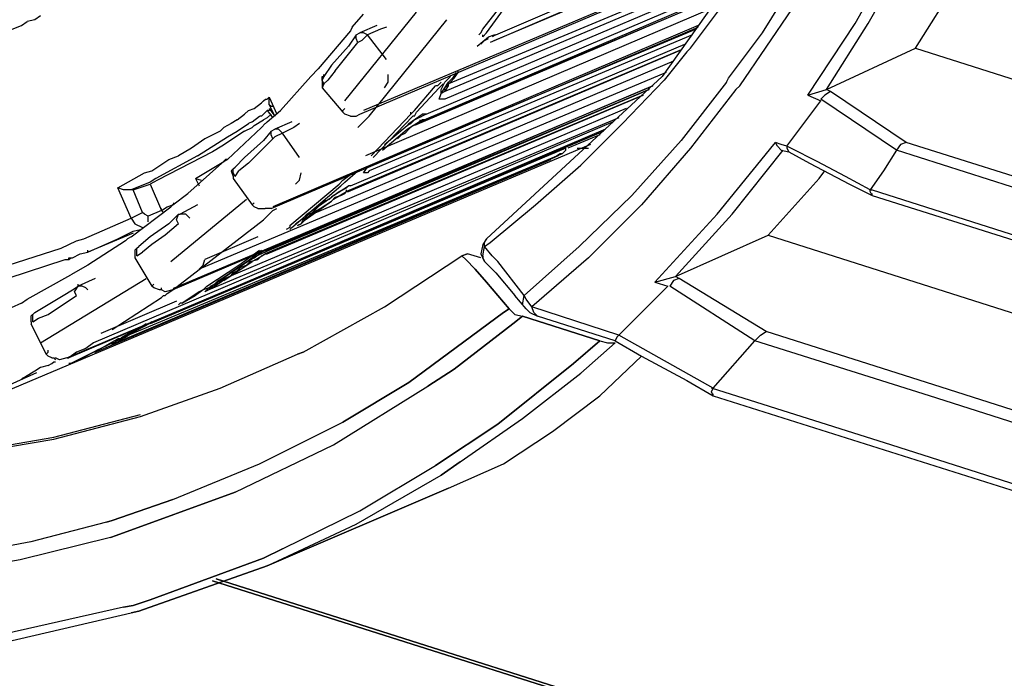
# Model space of a CAD drawing. Extents: x 23.4 to 56.5, y 0 to 23.4.
# Drawn here: x 50.2 to 50.6, y 17.5 to 17.7 of the extents above; entities that cross this region are included whole.
import ezdxf

# ---------------------------------------------------------------- set-up
doc = ezdxf.new("R2010")
doc.units = 0
doc.header["$MEASUREMENT"] = 0
doc.linetypes.add('AUSGEZOGEN', pattern=[0])
doc.layers.get('0').update_dxf_attribs({"linetype": 'AUSGEZOGEN'})

msp = doc.modelspace()

# ---------------------------------------------------------------- linework, layer by layer
for points in [[(50.49845, 17.73625), (50.52263, 17.76875), (50.52263, 17.76875), (50.54514, 17.80208), (50.54514, 17.80208), (50.56513, 17.83708), (50.56513, 17.83708), (50.58263, 17.87292), (50.58263, 17.87292), (50.58346, 17.87375)], [(50.55512, 17.82126), (50.48598, 17.72376), (50.48598, 17.72376), (50.40847, 17.65208)], [(50.53429, 17.79208), (50.41013, 17.73876)], [(50.41262, 17.74209), (50.53682, 17.79543)], [(50.41182, 17.73958), (50.53429, 17.79126)], [(50.35262, 17.70708), (50.5268, 17.78125)], [(50.52765, 17.78209), (50.3543, 17.70875)], [(50.55013, 17.71542), (50.57097, 17.74708), (50.57097, 17.74708), (50.5893, 17.7796)], [(50.52347, 17.77541), (50.39179, 17.72041)], [(50.55845, 17.71792), (50.5768, 17.74708), (50.5768, 17.74708), (50.59429, 17.77792)], [(50.52013, 17.77208), (50.39013, 17.71709)], [(50.51763, 17.76791), (50.39013, 17.71376)], [(50.38182, 17.70708), (50.5143, 17.76375)], [(50.59763, 17.73625), (50.61597, 17.76542)], [(50.5118, 17.75959), (50.37679, 17.70209)], [(50.37929, 17.70375), (50.5118, 17.75959)], [(50.38097, 17.70459), (50.5118, 17.76041)], [(50.50762, 17.75376), (50.35515, 17.68875)], [(50.4068, 17.74458), (50.41596, 17.75625)], [(50.40848, 17.74292), (50.41764, 17.75543)], [(50.52013, 17.7196), (50.54345, 17.75376)], [(50.53013, 17.74292), (50.53847, 17.75625)], [(50.2118, 17.75042), (50.20932, 17.74875), (50.20932, 17.74875), (50.20597, 17.74793)], [(50.34598, 17.71292), (50.37763, 17.75208)], [(50.34931, 17.74542), (50.3543, 17.75125)], [(50.3568, 17.70625), (50.39098, 17.74875)], [(50.17179, 17.73375), (50.20348, 17.74626), (50.20348, 17.74626), (50.20597, 17.74793)], [(50.31348, 17.66541), (50.50179, 17.74541)], [(50.50179, 17.74626), (50.31429, 17.66626)], [(50.34931, 17.74542), (50.34848, 17.74377)], [(50.36013, 17.74626), (50.35262, 17.74291)], [(50.36431, 17.74542), (50.36179, 17.74459), (50.36179, 17.74459), (50.35596, 17.74209)], [(50.50098, 17.74459), (50.35763, 17.68458)], [(50.40598, 17.74292), (50.4068, 17.74458)], [(50.34848, 17.74377), (50.33431, 17.72708), (50.33431, 17.72708), (50.33098, 17.72375), (50.33098, 17.72375), (50.31763, 17.70875)], [(50.35097, 17.74209), (50.34763, 17.73708)], [(50.35181, 17.73876), (50.35096, 17.74042), (50.35096, 17.74042), (50.35096, 17.74209)], [(50.35097, 17.74209), (50.35262, 17.74291)], [(50.35596, 17.74209), (50.35346, 17.73959), (50.35346, 17.73959), (50.35181, 17.73876)], [(50.35596, 17.74209), (50.35431, 17.74292), (50.35431, 17.74292), (50.35263, 17.74292)], [(50.36432, 17.73126), (50.35596, 17.74209)], [(50.4993, 17.74209), (50.3568, 17.68209)], [(50.4043, 17.73709), (50.40929, 17.74126), (50.40929, 17.74126), (50.41181, 17.74209), (50.41181, 17.74209), (50.41262, 17.74209)], [(50.40598, 17.74292), (50.40513, 17.74209)], [(50.40598, 17.73793), (50.40763, 17.73958), (50.40763, 17.73958), (50.40929, 17.74043)], [(50.4068, 17.74125), (50.40848, 17.74292)], [(50.4068, 17.74126), (50.4068, 17.74209)], [(50.41262, 17.74209), (50.41097, 17.74126)], [(50.51513, 17.72293), (50.53013, 17.74292)], [(50.34763, 17.73708), (50.34015, 17.72876), (50.34015, 17.72876), (50.3368, 17.72376)], [(50.3418, 17.72625), (50.35181, 17.73875)], [(50.34847, 17.67543), (50.49595, 17.73793)], [(50.49845, 17.73625), (50.4968, 17.7346), (50.4968, 17.7346), (50.48679, 17.72208)], [(50.56014, 17.7171), (50.55846, 17.71792), (50.55846, 17.71792), (50.59763, 17.73625)], [(50.59762, 17.73624), (51.19765, 17.54542)], [(50.34763, 17.67291), (50.4943, 17.73541), (50.4943, 17.73541), (50.34679, 17.67291)], [(50.49097, 17.73041), (50.33179, 17.66293)], [(50.48763, 17.72543), (50.28179, 17.63875)], [(50.33681, 17.72042), (50.33596, 17.72209), (50.33596, 17.72209), (50.33596, 17.72376), (50.33596, 17.72376), (50.33681, 17.72376)], [(50.3368, 17.72375), (50.33597, 17.72208), (50.33597, 17.72208), (50.33597, 17.71875)], [(50.3368, 17.72376), (50.3368, 17.72458)], [(50.3418, 17.72625), (50.33846, 17.72208), (50.33846, 17.72208), (50.33681, 17.72042)], [(50.36347, 17.71875), (50.36512, 17.72126), (50.36512, 17.72126), (50.36512, 17.72458)], [(50.39013, 17.71709), (50.38845, 17.71626), (50.38845, 17.71626), (50.38845, 17.71792), (50.38845, 17.71792), (50.39013, 17.72126), (50.39013, 17.72126), (50.39263, 17.72376)], [(50.39179, 17.72041), (50.39263, 17.72126), (50.39263, 17.72126), (50.39429, 17.72293)], [(50.39347, 17.72293), (50.39179, 17.72126)], [(50.39513, 17.72543), (50.39347, 17.72293)], [(50.39429, 17.72293), (50.39597, 17.72543)], [(50.39597, 17.72543), (50.39597, 17.72625)], [(50.5143, 17.72126), (50.51513, 17.72293)], [(50.27097, 17.63043), (50.4818, 17.71959), (50.4818, 17.71959), (50.27013, 17.62958)], [(50.33681, 17.72042), (50.33596, 17.71876)], [(50.33597, 17.71876), (50.34514, 17.70792)], [(50.3768, 17.70875), (50.38596, 17.71958)], [(50.37763, 17.70793), (50.38764, 17.71875)], [(50.3868, 17.71959), (50.38595, 17.71959)], [(50.3868, 17.71958), (50.38845, 17.72127)], [(50.39013, 17.71376), (50.38765, 17.71376), (50.38765, 17.71376), (50.38845, 17.71626), (50.38845, 17.71626), (50.39179, 17.72126)], [(50.3893, 17.72042), (50.38845, 17.71959), (50.38845, 17.71959), (50.38765, 17.71874)], [(50.3893, 17.71792), (50.39013, 17.71792), (50.39013, 17.71792), (50.39013, 17.71875), (50.39013, 17.71875), (50.3918, 17.72042)], [(50.39013, 17.71709), (50.39179, 17.71959)], [(50.39179, 17.72042), (50.39098, 17.72042)], [(50.39179, 17.7196), (50.39179, 17.72042)], [(50.41013, 17.65042), (50.43012, 17.66708), (50.43012, 17.66708), (50.45014, 17.68458), (50.45014, 17.68458), (50.46848, 17.70292), (50.46848, 17.70292), (50.4868, 17.72208)], [(50.5143, 17.72127), (50.49431, 17.69542), (50.49431, 17.69542), (50.47263, 17.67125), (50.47263, 17.67125), (50.4493, 17.64875), (50.4493, 17.64875), (50.42513, 17.62708)], [(50.51847, 17.71792), (50.52013, 17.7196)], [(50.3093, 17.71209), (50.31014, 17.71291), (50.31014, 17.71291), (50.31096, 17.71376), (50.31096, 17.71376), (50.31179, 17.71376), (50.31179, 17.71376), (50.31264, 17.71458)], [(50.3118, 17.64543), (50.47762, 17.71541), (50.47762, 17.71541), (50.31095, 17.64543)], [(50.31263, 17.64708), (50.48015, 17.71793), (50.48015, 17.71793), (50.3118, 17.64708)], [(50.31264, 17.71459), (50.31597, 17.70709)], [(50.31264, 17.71125), (50.31264, 17.71458)], [(50.51848, 17.71792), (50.49845, 17.69208), (50.49845, 17.69208), (50.47681, 17.66708), (50.47681, 17.66708), (50.45348, 17.64375), (50.45348, 17.64375), (50.42846, 17.62208)], [(50.55012, 17.71541), (50.55846, 17.71792)], [(50.55013, 17.71542), (50.55597, 17.71292)], [(50.56014, 17.7171), (50.55764, 17.71541), (50.55764, 17.71541), (50.55596, 17.71375)], [(50.59348, 17.69458), (50.56015, 17.71709)], [(50.47013, 17.70958), (50.29097, 17.63376)], [(50.30347, 17.70875), (50.30597, 17.70958)], [(50.30597, 17.70958), (50.3093, 17.7121)], [(50.31347, 17.70958), (50.31264, 17.70875), (50.31264, 17.70875), (50.31179, 17.70875), (50.31179, 17.70875), (50.31014, 17.70708), (50.31014, 17.70708), (50.3093, 17.70626), (50.3093, 17.70626), (50.30846, 17.70626)], [(50.31429, 17.71043), (50.31347, 17.71043), (50.31347, 17.71043), (50.31264, 17.71125)], [(50.31264, 17.71124), (50.31514, 17.70626)], [(50.31264, 17.70958), (50.31514, 17.70626)], [(50.34597, 17.70958), (50.34513, 17.70875)], [(50.54097, 17.69293), (50.55597, 17.71292)], [(50.5893, 17.69126), (50.55597, 17.71376)], [(50.4668, 17.70541), (50.28597, 17.62958)], [(50.29848, 17.7046), (50.30182, 17.70708)], [(50.30182, 17.70708), (50.30347, 17.70875)], [(50.30512, 17.70375), (50.30845, 17.70626)], [(50.31348, 17.70709), (50.3118, 17.70542), (50.3118, 17.70542), (50.31014, 17.70459)], [(50.31179, 17.70876), (50.31429, 17.70542)], [(50.3118, 17.70375), (50.31763, 17.70875)], [(50.34513, 17.70793), (50.34513, 17.70875)], [(50.34848, 17.70625), (50.34598, 17.70708), (50.34598, 17.70708), (50.34513, 17.70793)], [(50.34848, 17.70625), (50.35013, 17.70625)], [(50.35012, 17.70626), (50.35097, 17.70626), (50.35097, 17.70626), (50.35262, 17.70708)], [(50.3568, 17.70625), (50.35346, 17.70292)], [(50.35764, 17.68875), (50.37513, 17.70708)], [(50.35845, 17.68792), (50.37598, 17.70625)], [(50.3743, 17.70292), (50.38013, 17.70709)], [(50.37513, 17.70708), (50.3768, 17.70875)], [(50.37513, 17.70709), (50.37513, 17.70792)], [(50.37513, 17.70293), (50.37679, 17.70459), (50.37679, 17.70459), (50.37847, 17.70541)], [(50.37678, 17.70626), (50.37598, 17.70626)], [(50.3768, 17.70625), (50.37763, 17.70793)], [(50.37847, 17.70541), (50.38012, 17.70626)], [(50.38097, 17.70708), (50.38012, 17.70708)], [(50.38181, 17.70709), (50.38013, 17.70626)], [(50.38182, 17.70708), (50.38097, 17.70708)], [(50.4643, 17.70375), (50.23513, 17.60626)], [(50.29265, 17.70125), (50.29097, 17.69958), (50.29097, 17.69958), (50.28429, 17.69626), (50.28429, 17.69626), (50.27845, 17.69208), (50.27845, 17.69208), (50.27262, 17.68875)], [(50.29848, 17.7046), (50.29595, 17.70292), (50.29595, 17.70292), (50.29265, 17.70125)], [(50.2943, 17.6871), (50.3093, 17.70125)], [(50.29848, 17.69958), (50.30347, 17.70292)], [(50.30182, 17.69958), (50.30512, 17.70125)], [(50.30512, 17.70375), (50.30347, 17.70293)], [(50.30596, 17.70209), (50.30512, 17.70125)], [(50.30597, 17.7021), (50.31013, 17.7046)], [(50.3093, 17.70125), (50.31095, 17.70292)], [(50.31179, 17.70375), (50.31096, 17.70292)], [(50.32265, 17.70375), (50.31513, 17.70043)], [(50.32596, 17.70292), (50.32346, 17.70126), (50.32346, 17.70126), (50.31847, 17.69876)], [(50.3518, 17.70126), (50.35262, 17.70209), (50.35262, 17.70209), (50.35347, 17.70292)], [(50.36263, 17.69126), (50.37345, 17.70042), (50.37345, 17.70042), (50.38013, 17.70459)], [(50.36347, 17.69376), (50.37345, 17.70209)], [(50.37345, 17.70209), (50.37513, 17.70293)], [(50.3743, 17.70292), (50.37345, 17.7021)], [(50.3743, 17.70043), (50.37598, 17.70209), (50.37598, 17.70209), (50.37929, 17.70375)], [(50.38097, 17.70459), (50.37928, 17.70374)], [(50.37929, 17.70375), (50.37929, 17.70459)], [(50.38097, 17.7046), (50.38012, 17.7046)], [(50.22347, 17.59958), (50.46012, 17.69958)], [(50.46097, 17.70043), (50.22432, 17.59958)], [(50.28098, 17.68875), (50.2943, 17.69708)], [(50.30182, 17.69958), (50.2918, 17.69293), (50.2918, 17.69293), (50.28762, 17.69042)], [(50.2943, 17.69708), (50.29848, 17.69958)], [(50.31348, 17.69958), (50.31013, 17.69541)], [(50.31348, 17.69958), (50.31513, 17.70043)], [(50.31429, 17.69626), (50.31348, 17.69791), (50.31348, 17.69791), (50.31348, 17.69959)], [(50.31847, 17.69876), (50.31513, 17.69709), (50.31513, 17.69709), (50.31429, 17.69626)], [(50.31847, 17.69876), (50.31679, 17.70042), (50.31679, 17.70042), (50.31513, 17.70042)], [(50.32596, 17.68792), (50.31847, 17.69876)], [(50.3693, 17.69626), (50.37095, 17.69791), (50.37095, 17.69791), (50.37263, 17.69876), (50.37263, 17.69876), (50.3743, 17.70043)], [(50.45847, 17.69791), (50.44432, 17.69208)], [(50.45429, 17.69375), (50.18595, 17.58041), (50.18595, 17.58041), (50.17429, 17.57458)], [(50.31013, 17.69541), (50.30182, 17.68791)], [(50.30846, 17.69042), (50.3143, 17.69627)], [(50.48263, 17.63292), (50.51015, 17.66293), (50.51015, 17.66293), (50.53513, 17.69375)], [(50.53512, 17.69375), (50.53597, 17.69457)], [(50.54097, 17.69293), (50.53847, 17.69375), (50.53847, 17.69375), (50.53597, 17.69458)], [(50.53847, 17.69126), (50.53681, 17.69293), (50.53681, 17.69293), (50.53597, 17.69458)], [(50.57764, 17.67375), (50.56678, 17.6796), (50.56678, 17.6796), (50.55431, 17.68625), (50.55431, 17.68625), (50.54264, 17.69208), (50.54264, 17.69208), (50.54096, 17.69293)], [(50.54096, 17.69292), (50.54096, 17.69209), (50.54096, 17.69209), (50.5418, 17.69042)], [(50.59348, 17.69457), (50.59096, 17.69375), (50.59096, 17.69375), (50.5893, 17.69125)], [(51.30846, 17.49458), (51.23549, 17.50963), (51.16307, 17.52637), (51.0911, 17.54458), (51.01952, 17.56404), (50.94823, 17.58452), (50.87717, 17.60581), (50.80624, 17.62768), (50.73537, 17.64992), (50.66447, 17.67229), (50.59347, 17.69458)], [(50.44013, 17.68875), (50.24515, 17.60626)], [(50.44179, 17.68959), (50.2468, 17.60793)], [(50.28098, 17.68875), (50.26263, 17.67875), (50.26263, 17.67875), (50.26015, 17.67708), (50.26015, 17.67708), (50.25179, 17.67375)], [(50.44347, 17.69208), (50.26015, 17.61458)], [(50.28762, 17.69042), (50.26345, 17.67793), (50.26345, 17.67793), (50.26015, 17.67625)], [(50.26847, 17.6871), (50.27262, 17.68875)], [(50.30182, 17.68791), (50.29763, 17.68376)], [(50.30846, 17.69042), (50.30346, 17.68542), (50.30346, 17.68542), (50.2993, 17.68208)], [(50.44097, 17.68958), (50.43848, 17.68792), (50.43848, 17.68792), (50.4343, 17.68625), (50.4343, 17.68625), (50.43097, 17.68458), (50.43097, 17.68458), (50.4368, 17.6871)], [(50.44013, 17.68874), (50.44097, 17.68959)], [(50.44178, 17.68959), (50.44098, 17.68959)], [(50.44179, 17.68959), (50.44347, 17.69126), (50.44347, 17.69126), (50.44347, 17.69209)], [(50.44846, 17.69208), (50.45347, 17.69208)], [(50.44846, 17.69208), (50.45347, 17.69208)], [(50.4918, 17.63542), (50.51679, 17.66293), (50.51679, 17.66293), (50.5393, 17.69126)], [(50.53847, 17.69125), (50.5418, 17.69042)], [(50.5418, 17.69042), (50.55097, 17.68542), (50.55097, 17.68542), (50.56847, 17.67625), (50.56847, 17.67625), (50.57847, 17.67125)], [(50.5893, 17.69125), (50.58346, 17.68208), (50.58346, 17.68208), (50.57764, 17.67375)], [(51.3068, 17.48958), (51.23372, 17.50462), (51.16106, 17.52139), (51.08879, 17.53967), (51.01685, 17.55924), (50.94518, 17.57987), (50.87375, 17.60135), (50.80249, 17.62345), (50.73137, 17.64595), (50.66032, 17.66863), (50.5893, 17.69126)], [(50.23598, 17.60209), (50.43097, 17.68458)], [(50.25762, 17.68126), (50.26095, 17.68208), (50.26095, 17.68208), (50.26847, 17.6871)], [(50.2768, 17.6721), (50.2918, 17.68542)], [(50.28013, 17.67875), (50.29265, 17.68625)], [(50.2918, 17.68542), (50.29346, 17.6871)], [(50.29265, 17.68625), (50.2943, 17.6871)], [(50.29429, 17.6871), (50.29346, 17.6871)], [(50.29764, 17.68376), (50.29596, 17.68208), (50.29596, 17.68208), (50.29679, 17.6796), (50.29679, 17.6796), (50.29679, 17.67875)], [(50.29763, 17.67959), (50.29679, 17.68126), (50.29679, 17.68126), (50.29679, 17.68291), (50.29679, 17.68291), (50.29763, 17.68376)], [(50.3568, 17.68209), (50.35595, 17.68126), (50.35595, 17.68126), (50.3543, 17.68126), (50.3543, 17.68126), (50.35595, 17.68376)], [(50.35763, 17.68459), (50.35595, 17.68376)], [(50.24595, 17.67458), (50.25762, 17.68126)], [(50.29763, 17.6796), (50.2993, 17.68208)], [(50.3243, 17.67626), (50.32596, 17.67793), (50.32596, 17.67793), (50.32679, 17.68126)], [(50.34513, 17.67793), (50.34847, 17.68042)], [(50.34597, 17.67708), (50.3518, 17.68208)], [(50.55512, 17.67875), (50.55765, 17.68208)], [(50.25263, 17.67375), (50.26015, 17.67626)], [(50.26015, 17.67626), (50.26514, 17.66459)], [(50.28014, 17.67876), (50.28179, 17.67542)], [(50.28014, 17.67875), (50.28264, 17.67793)], [(50.29679, 17.67876), (50.30512, 17.66709)], [(50.3218, 17.65792), (50.34348, 17.67625)], [(50.32265, 17.6571), (50.34429, 17.67543)], [(50.34095, 17.67126), (50.34763, 17.67542)], [(50.34348, 17.67625), (50.34513, 17.67793)], [(50.34429, 17.67543), (50.34597, 17.67708)], [(50.34679, 17.67458), (50.34763, 17.67543)], [(50.34847, 17.67543), (50.34763, 17.67543)], [(50.34847, 17.67542), (50.34763, 17.67542)], [(50.53263, 17.65375), (50.55512, 17.67875)], [(50.25179, 17.66126), (50.24596, 17.67459)], [(50.25263, 17.67375), (50.24845, 17.67375), (50.24845, 17.67375), (50.24597, 17.67459)], [(50.2568, 17.66376), (50.25264, 17.67374)], [(50.27013, 17.66708), (50.2768, 17.6721)], [(50.3268, 17.66043), (50.32848, 17.66126), (50.32848, 17.66126), (50.33013, 17.66293), (50.33013, 17.66293), (50.33179, 17.66375), (50.33179, 17.66375), (50.33347, 17.66541), (50.33347, 17.66541), (50.33512, 17.66708), (50.33512, 17.66708), (50.3368, 17.66876), (50.3368, 17.66876), (50.3393, 17.66958), (50.3393, 17.66958), (50.34095, 17.67125)], [(50.32929, 17.66292), (50.34015, 17.67042)], [(50.33512, 17.66541), (50.33762, 17.66708), (50.33762, 17.66708), (50.34015, 17.66876), (50.34015, 17.66876), (50.3418, 17.67043)], [(50.34095, 17.67125), (50.34015, 17.67043)], [(50.34095, 17.66959), (50.34679, 17.67292)], [(50.34095, 17.67125), (50.34348, 17.67291)], [(50.3418, 17.67043), (50.34429, 17.67125), (50.34429, 17.67125), (50.34597, 17.67209), (50.34597, 17.67209), (50.34679, 17.67291)], [(50.34348, 17.67291), (50.34513, 17.67375), (50.34513, 17.67375), (50.34679, 17.67458)], [(50.34679, 17.67292), (50.34679, 17.67375)], [(50.34763, 17.67292), (50.34679, 17.67292)], [(50.34679, 17.67292), (50.34763, 17.67292)], [(50.57848, 17.67125), (50.57763, 17.67292), (50.57763, 17.67292), (50.57763, 17.67375)], [(50.57764, 17.67375), (50.57848, 17.67375), (50.57848, 17.67375), (50.82929, 17.59375), (50.82929, 17.59375), (50.8368, 17.59125), (50.8368, 17.59125), (50.95348, 17.55626), (50.95348, 17.55626), (50.98842, 17.54613), (51.02341, 17.53631), (51.05847, 17.5268), (51.0936, 17.51761), (51.1288, 17.50872), (51.16407, 17.50013), (51.19942, 17.49184), (51.23485, 17.48385), (51.27036, 17.47615), (51.30596, 17.46875)], [(50.57847, 17.67125), (50.57847, 17.67209)], [(50.57847, 17.67125), (50.82929, 17.5921), (50.82929, 17.5921), (51.07596, 17.51959)], [(50.2518, 17.65292), (50.26928, 17.66627)], [(50.26513, 17.6646), (50.26763, 17.66626)], [(50.26763, 17.66626), (50.27013, 17.66708)], [(50.26928, 17.64208), (50.30263, 17.66958)], [(50.27013, 17.66709), (50.26929, 17.66627)], [(50.27013, 17.66708), (50.27097, 17.66792)], [(50.28098, 17.66708), (50.27347, 17.66293)], [(50.30513, 17.66708), (50.30596, 17.66792)], [(50.30764, 17.66542), (50.30596, 17.66627), (50.30596, 17.66627), (50.30513, 17.66708)], [(50.32848, 17.66042), (50.34015, 17.66876)], [(50.34095, 17.66958), (50.34015, 17.66875)], [(50.25179, 17.66126), (50.2568, 17.66376)], [(50.2593, 17.66208), (50.25762, 17.66293), (50.25762, 17.66293), (50.2568, 17.66375)], [(50.26513, 17.66459), (50.2593, 17.66208)], [(50.2593, 17.65959), (50.2593, 17.66209)], [(50.26513, 17.6646), (50.26513, 17.66542)], [(50.26514, 17.66459), (50.26598, 17.66375)], [(50.27262, 17.66293), (50.26847, 17.65876)], [(50.27262, 17.65876), (50.27182, 17.66042), (50.27182, 17.66042), (50.27262, 17.66292)], [(50.27262, 17.66293), (50.27347, 17.66293)], [(50.27765, 17.66126), (50.27595, 17.66292), (50.27595, 17.66292), (50.27347, 17.66292)], [(50.30764, 17.66542), (50.30929, 17.66542)], [(50.3093, 17.66542), (50.31095, 17.66542)], [(50.31013, 17.66042), (50.3118, 17.66209)], [(50.31347, 17.66542), (50.31095, 17.66542)], [(50.3118, 17.66208), (50.3143, 17.66458)], [(50.3143, 17.66458), (50.31598, 17.66542)], [(50.32929, 17.66293), (50.32764, 17.66125)], [(50.32929, 17.66126), (50.33097, 17.66293), (50.33097, 17.66293), (50.33347, 17.66459), (50.33347, 17.66459), (50.33512, 17.66541)], [(50.18012, 17.63458), (50.1818, 17.63542), (50.1818, 17.63542), (50.22097, 17.64792), (50.22097, 17.64792), (50.22762, 17.65126), (50.22762, 17.65126), (50.23095, 17.65208), (50.23095, 17.65208), (50.25179, 17.66125)], [(50.25179, 17.66126), (50.25347, 17.65876), (50.25347, 17.65876), (50.2568, 17.65709)], [(50.27263, 17.65877), (50.2668, 17.65375), (50.2668, 17.65375), (50.26096, 17.64958), (50.26096, 17.64958), (50.25681, 17.64625)], [(50.26847, 17.65876), (50.26015, 17.65291)], [(50.27013, 17.62958), (50.31014, 17.66043)], [(50.3218, 17.65792), (50.3218, 17.65709), (50.3218, 17.65709), (50.32012, 17.65626)], [(50.3243, 17.65876), (50.32763, 17.66126)], [(50.32513, 17.65791), (50.3268, 17.65876)], [(50.3268, 17.65876), (50.32513, 17.65792)], [(50.32847, 17.66043), (50.32679, 17.65876)], [(50.3268, 17.65876), (50.32763, 17.66043), (50.32763, 17.66043), (50.32929, 17.66126)], [(50.25263, 17.65459), (50.23263, 17.64625)], [(50.24595, 17.65208), (50.25263, 17.65542), (50.25263, 17.65542), (50.25597, 17.65625)], [(50.32265, 17.65709), (50.3218, 17.65624)], [(50.49346, 17.63458), (50.49181, 17.63542), (50.49181, 17.63542), (50.53263, 17.65375)], [(50.53264, 17.65375), (51.19512, 17.44292)], [(50.2493, 17.65127), (50.23264, 17.64042), (50.23264, 17.64042), (50.22513, 17.63625)], [(50.23263, 17.64625), (50.24595, 17.65208)], [(50.25179, 17.65292), (50.25014, 17.65209), (50.25014, 17.65209), (50.24929, 17.65125)], [(50.25512, 17.64875), (50.25347, 17.64708), (50.25347, 17.64708), (50.25347, 17.64458)], [(50.25429, 17.64459), (50.25429, 17.64792), (50.25429, 17.64792), (50.25512, 17.64874)], [(50.26015, 17.65291), (50.25512, 17.64875)], [(50.30765, 17.65291), (50.28429, 17.64291)], [(50.40847, 17.65208), (50.40679, 17.64959), (50.40679, 17.64959), (50.40598, 17.64543)], [(50.40679, 17.64458), (50.40764, 17.64875)], [(50.40763, 17.64875), (50.40763, 17.65042), (50.40763, 17.65042), (50.40848, 17.65208)], [(50.40763, 17.64875), (50.41013, 17.65042)], [(50.41346, 17.64208), (50.41098, 17.64458), (50.41098, 17.64458), (50.40763, 17.64875)], [(50.22597, 17.64376), (50.2293, 17.64543), (50.2293, 17.64543), (50.23263, 17.64625)], [(50.22597, 17.64376), (50.2293, 17.64543)], [(50.23264, 17.64625), (50.23264, 17.64709)], [(50.25347, 17.64458), (50.25347, 17.64376)], [(50.25428, 17.64458), (50.25681, 17.64625)], [(50.2918, 17.63459), (50.30512, 17.64376), (50.30512, 17.64376), (50.31263, 17.64708)], [(50.29929, 17.64042), (50.30845, 17.64708)], [(50.30182, 17.64125), (50.3093, 17.64708)], [(50.30597, 17.64376), (50.30845, 17.64543), (50.30845, 17.64543), (50.31095, 17.64625)], [(50.3068, 17.64292), (50.31095, 17.64542)], [(50.30765, 17.64291), (50.3093, 17.64458), (50.3093, 17.64458), (50.31095, 17.64543)], [(50.31095, 17.64625), (50.3118, 17.64708)], [(50.3118, 17.64543), (50.31095, 17.64543)], [(50.31095, 17.64543), (50.3118, 17.64543)], [(50.3118, 17.64708), (50.31263, 17.64708)], [(50.31263, 17.64708), (50.31263, 17.64792)], [(50.32763, 17.6021), (50.36347, 17.62208), (50.36347, 17.62208), (50.39762, 17.64458)], [(50.32763, 17.6021), (50.36347, 17.62208), (50.36347, 17.62208), (50.39762, 17.64458)], [(50.40012, 17.64543), (50.39762, 17.64458), (50.39762, 17.64458), (50.40012, 17.64543), (50.40012, 17.64543)], [(50.39763, 17.64458), (50.39931, 17.64292)], [(50.39763, 17.64458), (50.39931, 17.64292)], [(50.40598, 17.64376), (50.40012, 17.64542)], [(50.40597, 17.64377), (50.40013, 17.64543)], [(50.40598, 17.64542), (50.40764, 17.64209)], [(50.40679, 17.64458), (50.40679, 17.64376)], [(50.15513, 17.62375), (50.18929, 17.63208), (50.18929, 17.63208), (50.22263, 17.64292)], [(50.18929, 17.63208), (50.22262, 17.64291), (50.22262, 17.64291), (50.22432, 17.64291), (50.22432, 17.64291), (50.22512, 17.64376), (50.22512, 17.64376), (50.22597, 17.64376)], [(50.22263, 17.64292), (50.22431, 17.64292), (50.22431, 17.64292), (50.22431, 17.64376), (50.22431, 17.64376), (50.22596, 17.64376)], [(50.25347, 17.64376), (50.26096, 17.63126)], [(50.28179, 17.63875), (50.28347, 17.64042), (50.28347, 17.64042), (50.28429, 17.64292)], [(50.28513, 17.63125), (50.29929, 17.64042)], [(50.28597, 17.63043), (50.30182, 17.64125)], [(50.2918, 17.63459), (50.29328, 17.63557), (50.29469, 17.63651), (50.29607, 17.63743), (50.29742, 17.63834), (50.29876, 17.63924), (50.30011, 17.64013), (50.30149, 17.64102), (50.30291, 17.64192), (50.3044, 17.64283), (50.30597, 17.64376)], [(50.29265, 17.63376), (50.30512, 17.64209)], [(50.29848, 17.63793), (50.30013, 17.63959), (50.30013, 17.63959), (50.30262, 17.64043), (50.30262, 17.64043), (50.3043, 17.64209), (50.3043, 17.64209), (50.30765, 17.64291)], [(50.3068, 17.64292), (50.30512, 17.6421)], [(50.40346, 17.63875), (50.39931, 17.64292), (50.39931, 17.64292), (50.40346, 17.63875), (50.40346, 17.63875)], [(50.40764, 17.6421), (50.40679, 17.64376)], [(50.40764, 17.64209), (50.41262, 17.63709)], [(50.42513, 17.62708), (50.41346, 17.64208)], [(50.20598, 17.62542), (50.22513, 17.63625)], [(50.29097, 17.63291), (50.29345, 17.63459), (50.29345, 17.63459), (50.29513, 17.63541), (50.29513, 17.63541), (50.29679, 17.63708), (50.29679, 17.63708), (50.29848, 17.63793)], [(50.40848, 17.63292), (50.40346, 17.63875), (50.40346, 17.63875), (50.40848, 17.63292), (50.40848, 17.63292)], [(50.41262, 17.63709), (50.42096, 17.62709)], [(50.21181, 17.60625), (50.25846, 17.63458)], [(50.23598, 17.63459), (50.22847, 17.63125)], [(50.22847, 17.63125), (50.22847, 17.63208)], [(50.26096, 17.63125), (50.26179, 17.63208)], [(50.28597, 17.62959), (50.28429, 17.62876), (50.28429, 17.62876), (50.28513, 17.62959), (50.28513, 17.62959), (50.28597, 17.63042), (50.28597, 17.63042), (50.28847, 17.63208)], [(50.28597, 17.63043), (50.28682, 17.63043), (50.28682, 17.63043), (50.28682, 17.63125), (50.28682, 17.63125), (50.28847, 17.63208), (50.28847, 17.63208), (50.2893, 17.63291), (50.2893, 17.63291), (50.29012, 17.63376)], [(50.29264, 17.63376), (50.29013, 17.63292), (50.29013, 17.63292), (50.28846, 17.63125)], [(50.29012, 17.63292), (50.28847, 17.63208)], [(50.28847, 17.63125), (50.29097, 17.63291)], [(50.29012, 17.63376), (50.2918, 17.63459)], [(50.29181, 17.63458), (50.29013, 17.63292)], [(50.41846, 17.62125), (50.40848, 17.63292), (50.40848, 17.63292), (50.41846, 17.62125), (50.41846, 17.62125)], [(50.48263, 17.63292), (50.48847, 17.63125)], [(50.48264, 17.63292), (50.4918, 17.63542)], [(50.49346, 17.63459), (50.49097, 17.63377), (50.49097, 17.63377), (50.48932, 17.63125)], [(50.53179, 17.61125), (50.49346, 17.63459)], [(50.20931, 17.61958), (50.22178, 17.62708)], [(50.21514, 17.61877), (50.22762, 17.62708)], [(50.22178, 17.62708), (50.22596, 17.62958)], [(50.22596, 17.62958), (50.22846, 17.63125)], [(50.22762, 17.62709), (50.2268, 17.62876), (50.2268, 17.62876), (50.22847, 17.63126)], [(50.23263, 17.62959), (50.2318, 17.63042), (50.2318, 17.63042), (50.23015, 17.63126), (50.23015, 17.63126), (50.22847, 17.63126)], [(50.26429, 17.62958), (50.26179, 17.63043), (50.26179, 17.63043), (50.26096, 17.63125)], [(50.27013, 17.62958), (50.26679, 17.62875), (50.26679, 17.62875), (50.26514, 17.62958), (50.26514, 17.62958), (50.26429, 17.62958)], [(50.26513, 17.62624), (50.26598, 17.62709), (50.26598, 17.62709), (50.26679, 17.62709), (50.26679, 17.62709), (50.26763, 17.62792)], [(50.26514, 17.62958), (50.26514, 17.63043)], [(50.26763, 17.62792), (50.27013, 17.62958)], [(50.27013, 17.62958), (50.27097, 17.63043)], [(50.28179, 17.62876), (50.2743, 17.62375), (50.2743, 17.62375), (50.28013, 17.62708)], [(50.28597, 17.63043), (50.28347, 17.62958), (50.28347, 17.62958), (50.28013, 17.62708)], [(50.28513, 17.63125), (50.28347, 17.62958), (50.28347, 17.62958), (50.28179, 17.62876)], [(50.28429, 17.62876), (50.28513, 17.62958), (50.28513, 17.62958), (50.28597, 17.63043), (50.28597, 17.63043), (50.28682, 17.63043), (50.28682, 17.63043), (50.28847, 17.63125)], [(50.28597, 17.62959), (50.28762, 17.63126)], [(50.42597, 17.62126), (50.42096, 17.62709)], [(50.42597, 17.62126), (50.42429, 17.62293), (50.42429, 17.62293), (50.42513, 17.6271)], [(50.42846, 17.62208), (50.42598, 17.62542), (50.42598, 17.62542), (50.42513, 17.62708)], [(50.4668, 17.6096), (50.48847, 17.63125)], [(50.5268, 17.60708), (50.48932, 17.63125)], [(50.20348, 17.62375), (50.19888, 17.62168), (50.19435, 17.61949), (50.18985, 17.61722), (50.18536, 17.61491), (50.18087, 17.61261), (50.17636, 17.61037), (50.17179, 17.60824), (50.16717, 17.60625), (50.16245, 17.60446), (50.15763, 17.60292)], [(50.20348, 17.62375), (50.20598, 17.62542)], [(50.27182, 17.62459), (50.23847, 17.61041)], [(50.24346, 17.61208), (50.26514, 17.62625)], [(50.2743, 17.62376), (50.27347, 17.62376), (50.27347, 17.62376), (50.27262, 17.62292)], [(50.24846, 17.48958), (50.18636, 17.4757), (50.12447, 17.46899), (50.06301, 17.46899), (50.0022, 17.47527), (49.94227, 17.48738), (49.88343, 17.50486), (49.82591, 17.52727), (49.76992, 17.55416), (49.7157, 17.58508), (49.66346, 17.61958)], [(50.24846, 17.48958), (50.18636, 17.4757), (50.12447, 17.46899), (50.06301, 17.46899), (50.0022, 17.47527), (49.94227, 17.48738), (49.88343, 17.50486), (49.82591, 17.52727), (49.76992, 17.55416), (49.7157, 17.58508), (49.66346, 17.61958)], [(50.2093, 17.61958), (50.20762, 17.61792), (50.20762, 17.61792), (50.20762, 17.61543)], [(50.20847, 17.61542), (50.20847, 17.61876), (50.20847, 17.61876), (50.20932, 17.61959)], [(50.21096, 17.6171), (50.21514, 17.61877)], [(50.3743, 17.58876), (50.41597, 17.61958), (50.41597, 17.61958), (50.3743, 17.58876), (50.3743, 17.58876)], [(50.41597, 17.61958), (50.41845, 17.62126), (50.41845, 17.62126), (50.41597, 17.61958), (50.41597, 17.61958)], [(50.41846, 17.62125), (50.42096, 17.61877), (50.42096, 17.61877), (50.42429, 17.61792)], [(50.41846, 17.62125), (50.42096, 17.61877), (50.42096, 17.61877), (50.42429, 17.61792)], [(50.42597, 17.62126), (50.42762, 17.61959)], [(50.42762, 17.61959), (50.43096, 17.61792)], [(50.43096, 17.61792), (50.42931, 17.61958), (50.42931, 17.61958), (50.42846, 17.62208)], [(50.46679, 17.60959), (50.42847, 17.62209)], [(49.66431, 17.6171), (49.71596, 17.5826), (49.77017, 17.55163), (49.82657, 17.52464), (49.88479, 17.50212), (49.94446, 17.48453), (50.00522, 17.47235), (50.0667, 17.46604), (50.12854, 17.46608), (50.19036, 17.47294), (50.25179, 17.48708)], [(49.66431, 17.61709), (49.71596, 17.5826), (49.77017, 17.55162), (49.82657, 17.52464), (49.88478, 17.50212), (49.94445, 17.48453), (50.00521, 17.47234), (50.06669, 17.46604), (50.12853, 17.46608), (50.19035, 17.47294), (50.25178, 17.48709)], [(50.20762, 17.61459), (50.2143, 17.60126)], [(50.20763, 17.61543), (50.20763, 17.61458)], [(50.20846, 17.61542), (50.21096, 17.6171)], [(50.24515, 17.60626), (50.24347, 17.60541), (50.24347, 17.60541), (50.24347, 17.60626), (50.24347, 17.60626), (50.24515, 17.60626), (50.24515, 17.60626), (50.24765, 17.60792), (50.24765, 17.60792), (50.2493, 17.60876), (50.2493, 17.60876), (50.25178, 17.61042), (50.25178, 17.61042), (50.26265, 17.61626)], [(50.26095, 17.61543), (50.25179, 17.61041), (50.25179, 17.61041), (50.2468, 17.60793)], [(50.25847, 17.61458), (50.25347, 17.61125), (50.25347, 17.61125), (50.2493, 17.60959)], [(50.25098, 17.61042), (50.25847, 17.61458)], [(50.39429, 17.5946), (50.42013, 17.61458), (50.42013, 17.61458), (50.39429, 17.5946), (50.39429, 17.5946)], [(50.42013, 17.61458), (50.42429, 17.61792), (50.42429, 17.61792), (50.42013, 17.61458), (50.42013, 17.61458)], [(50.45847, 17.60709), (50.42429, 17.61792), (50.42429, 17.61792), (50.45847, 17.60709), (50.45847, 17.60709)], [(50.46514, 17.60709), (50.43096, 17.61792)], [(50.2493, 17.60959), (50.25098, 17.61042)], [(50.5268, 17.60709), (50.52929, 17.60959), (50.52929, 17.60959), (50.53179, 17.61124)], [(51.30512, 17.39125), (51.22571, 17.40809), (51.1472, 17.42664), (51.06943, 17.4467), (50.99222, 17.46805), (50.91542, 17.49048), (50.83886, 17.51376), (50.76238, 17.5377), (50.68582, 17.56206), (50.60901, 17.58665), (50.5318, 17.61125)], [(50.23513, 17.60625), (50.2318, 17.60377), (50.2318, 17.60377), (50.22762, 17.60208), (50.22762, 17.60208), (50.22431, 17.59958)], [(50.23679, 17.60292), (50.24347, 17.60625)], [(50.23847, 17.60376), (50.2443, 17.60708)], [(50.2443, 17.60626), (50.24347, 17.60626)], [(50.2443, 17.60708), (50.24595, 17.60793), (50.24595, 17.60793), (50.2443, 17.60625)], [(50.2443, 17.60626), (50.24515, 17.60626), (50.24515, 17.60626), (50.24515, 17.60708)], [(50.2468, 17.60792), (50.24515, 17.60709), (50.24515, 17.60709), (50.24845, 17.60876)], [(50.24515, 17.60708), (50.2468, 17.60793)], [(50.24595, 17.60708), (50.24595, 17.60793), (50.24595, 17.60793), (50.24763, 17.60793), (50.24763, 17.60793), (50.24763, 17.60875)], [(50.2468, 17.60792), (50.24595, 17.60792)], [(50.2468, 17.60792), (50.24595, 17.60792)], [(50.2468, 17.60792), (50.24845, 17.60792)], [(50.24763, 17.60875), (50.2493, 17.60959)], [(50.2493, 17.6096), (50.24845, 17.60875)], [(50.4468, 17.59708), (50.45847, 17.60708), (50.45847, 17.60708), (50.4468, 17.59708), (50.4468, 17.59708), (50.41347, 17.57042), (50.41347, 17.57042), (50.4468, 17.59708), (50.4468, 17.59708)], [(50.45013, 17.59292), (50.46515, 17.60625), (50.46515, 17.60625), (50.45013, 17.59292), (50.45013, 17.59292)], [(50.45847, 17.60708), (50.46181, 17.60625), (50.46181, 17.60625), (50.46514, 17.60625)], [(50.45847, 17.60708), (50.46181, 17.60625), (50.46181, 17.60625), (50.46514, 17.60625)], [(50.4668, 17.6096), (50.46596, 17.60875), (50.46596, 17.60875), (50.46514, 17.60708)], [(50.46514, 17.60709), (50.4768, 17.60042), (50.4768, 17.60042), (50.4968, 17.58959), (50.4968, 17.58959), (50.50846, 17.58292)], [(50.50846, 17.58625), (50.4668, 17.6096)], [(50.50847, 17.58625), (50.5268, 17.60708)], [(51.30346, 17.38708), (51.22435, 17.40361), (51.14573, 17.42206), (51.06754, 17.44216), (50.98972, 17.46366), (50.91219, 17.48629), (50.83489, 17.50978), (50.75777, 17.53387), (50.68076, 17.5583), (50.60379, 17.58279), (50.52681, 17.60708)], [(50.21679, 17.59958), (50.21514, 17.60042), (50.21514, 17.60042), (50.21429, 17.60125)], [(50.21431, 17.60125), (50.21514, 17.6021)], [(50.21515, 17.6021), (50.21515, 17.60292)], [(50.23345, 17.60125), (50.23513, 17.6021), (50.23513, 17.6021), (50.23345, 17.60125), (50.23345, 17.60125), (50.22512, 17.59708), (50.22512, 17.59708), (50.23345, 17.60125), (50.23345, 17.60125)], [(50.23095, 17.59959), (50.2318, 17.60042), (50.2318, 17.60042), (50.23513, 17.60209)], [(50.23847, 17.60376), (50.23679, 17.60292), (50.23679, 17.60292), (50.23513, 17.60209)], [(50.23678, 17.60292), (50.23513, 17.60209)], [(50.23598, 17.6021), (50.23513, 17.6021)], [(50.25597, 17.57376), (50.29097, 17.58625), (50.29097, 17.58625), (50.32513, 17.60125)], [(50.25597, 17.57376), (50.29097, 17.58625), (50.29097, 17.58625), (50.32513, 17.60125)], [(50.32513, 17.60125), (50.32763, 17.6021), (50.32763, 17.6021), (50.32513, 17.60125), (50.32513, 17.60125)], [(50.21515, 17.59626), (50.2168, 17.59709), (50.2168, 17.59709), (50.21763, 17.59792), (50.21763, 17.59792), (50.21848, 17.59792)], [(50.21679, 17.59958), (50.21764, 17.59958), (50.21764, 17.59958), (50.21847, 17.59875)], [(50.22348, 17.59958), (50.22013, 17.59875), (50.22013, 17.59875), (50.21847, 17.59958)], [(50.22347, 17.59958), (50.22432, 17.59958)], [(50.22512, 17.59709), (50.22431, 17.59709)], [(50.39179, 17.54209), (50.41596, 17.55292), (50.41596, 17.55292), (50.43764, 17.56709), (50.43764, 17.56709), (50.45847, 17.58292), (50.45847, 17.58292), (50.47681, 17.60042)], [(50.39179, 17.54209), (50.41596, 17.55292), (50.41596, 17.55292), (50.43764, 17.56709), (50.43764, 17.56709), (50.45847, 17.58292), (50.45847, 17.58292), (50.47681, 17.60042)], [(50.21012, 17.59293), (50.18929, 17.58375)], [(50.20931, 17.59375), (50.20513, 17.59125), (50.20513, 17.59125), (50.20348, 17.59042)], [(50.21514, 17.59627), (50.21181, 17.59542), (50.21181, 17.59542), (50.20931, 17.59375)], [(50.38262, 17.5871), (50.39429, 17.5946), (50.39429, 17.5946), (50.38262, 17.5871), (50.38262, 17.5871)], [(50.39682, 17.55375), (50.42429, 17.57292), (50.42429, 17.57292), (50.45013, 17.59292)], [(50.39682, 17.55375), (50.42429, 17.57292), (50.42429, 17.57292), (50.45013, 17.59292)], [(50.34513, 17.57126), (50.3743, 17.58876), (50.3743, 17.58876), (50.34513, 17.57126), (50.34513, 17.57126)], [(50.29763, 17.54042), (50.34095, 17.56125), (50.34095, 17.56125), (50.38262, 17.5871)], [(50.29763, 17.54042), (50.34095, 17.56125), (50.34095, 17.56125), (50.38262, 17.5871)], [(51.31096, 17.35792), (51.2291, 17.37499), (51.14777, 17.39411), (51.06689, 17.41499), (50.9864, 17.43735), (50.90622, 17.46089), (50.82629, 17.48532), (50.74654, 17.51036), (50.66689, 17.53572), (50.58727, 17.56111), (50.50763, 17.58625)], [(50.50846, 17.58293), (50.50763, 17.58458), (50.50763, 17.58458), (50.50846, 17.58625)], [(50.50846, 17.58292), (50.50846, 17.58375)], [(50.50846, 17.58292), (50.78762, 17.49459), (50.78762, 17.49459), (51.05846, 17.41459)], [(50.17847, 17.55792), (50.21763, 17.56458), (50.21763, 17.56458), (50.25597, 17.57458)], [(50.17847, 17.55708), (50.21763, 17.56375), (50.21763, 17.56375), (50.25597, 17.57376)], [(50.17847, 17.55708), (50.21763, 17.56375), (50.21763, 17.56375), (50.25597, 17.57376)], [(50.27013, 17.53708), (50.30845, 17.55293), (50.30845, 17.55293), (50.34513, 17.57126)], [(50.27013, 17.53708), (50.30845, 17.55293), (50.30845, 17.55293), (50.34513, 17.57126)], [(50.38595, 17.55208), (50.41347, 17.57042), (50.41347, 17.57042), (50.38595, 17.55208), (50.38595, 17.55208)], [(50.38845, 17.54792), (50.39682, 17.55375), (50.39682, 17.55375), (50.38845, 17.54792), (50.38845, 17.54792)], [(50.31847, 17.51542), (50.35262, 17.5321), (50.35262, 17.5321), (50.38595, 17.55208)], [(50.31847, 17.51542), (50.35262, 17.5321), (50.35262, 17.5321), (50.38595, 17.55208)], [(50.24263, 17.52043), (50.20291, 17.51049), (50.16312, 17.50361), (50.12332, 17.4997), (50.08356, 17.49866), (50.04391, 17.50038), (50.00442, 17.50477), (49.96516, 17.51174), (49.92618, 17.52118), (49.88754, 17.533), (49.84931, 17.5471)], [(50.24263, 17.52043), (50.20291, 17.51049), (50.16312, 17.50361), (50.12332, 17.4997), (50.08356, 17.49866), (50.04391, 17.50038), (50.00442, 17.50477), (49.96516, 17.51174), (49.92618, 17.52118), (49.88754, 17.533), (49.84931, 17.5471)], [(50.3118, 17.50792), (50.35097, 17.52626), (50.35097, 17.52626), (50.38845, 17.54792)], [(50.3118, 17.50792), (50.35097, 17.52626), (50.35097, 17.52626), (50.38845, 17.54792)], [(50.24515, 17.52125), (50.29763, 17.54042), (50.29763, 17.54042), (50.24515, 17.52125), (50.24515, 17.52125)], [(50.39179, 17.54208), (50.3118, 17.50791), (50.3118, 17.50791), (50.39179, 17.54208), (50.39179, 17.54208)], [(50.24347, 17.52792), (50.27013, 17.53708), (50.27013, 17.53708), (50.24347, 17.52792), (50.24347, 17.52792)], [(50.24097, 17.52708), (50.20756, 17.51853), (50.17391, 17.51218), (50.14009, 17.50801), (50.10616, 17.50595), (50.07221, 17.50596), (50.03828, 17.508), (50.00446, 17.51201), (49.97081, 17.51795), (49.9374, 17.52577), (49.90429, 17.53543)], [(50.24097, 17.52708), (50.20756, 17.51853), (50.17391, 17.51218), (50.14009, 17.50801), (50.10616, 17.50595), (50.07221, 17.50596), (50.03828, 17.508), (50.00446, 17.51201), (49.97081, 17.51795), (49.9374, 17.52577), (49.90429, 17.53543)], [(50.24097, 17.52708), (50.24347, 17.52792), (50.24347, 17.52792), (50.24097, 17.52708), (50.24097, 17.52708)], [(50.24262, 17.52043), (50.24515, 17.52125), (50.24515, 17.52125), (50.24262, 17.52043), (50.24262, 17.52043)], [(50.31013, 17.51126), (50.31847, 17.51542), (50.31847, 17.51542), (50.31013, 17.51126), (50.31013, 17.51126)], [(50.26015, 17.49292), (50.31013, 17.51126), (50.31013, 17.51126), (50.26015, 17.49292), (50.26015, 17.49292)], [(50.25512, 17.48793), (50.3118, 17.50792), (50.3118, 17.50792), (50.25512, 17.48793), (50.25512, 17.48793)], [(50.28762, 17.50125), (51.27012, 17.18959), (51.27012, 17.18959), (50.28762, 17.50125), (50.28762, 17.50125)], [(50.2893, 17.50209), (51.26929, 17.19042), (51.26929, 17.19042), (50.2893, 17.50209), (50.2893, 17.50209)], [(50.25263, 17.49043), (50.26015, 17.49292), (50.26015, 17.49292), (50.25263, 17.49043), (50.25263, 17.49043)], [(50.24845, 17.48958), (50.25263, 17.49043), (50.25263, 17.49043), (50.24845, 17.48958), (50.24845, 17.48958)], [(50.25179, 17.48708), (50.25512, 17.48793), (50.25512, 17.48793), (50.25179, 17.48708), (50.25179, 17.48708)]]:
    msp.add_lwpolyline(points)

doc.saveas('drawing.dxf')
